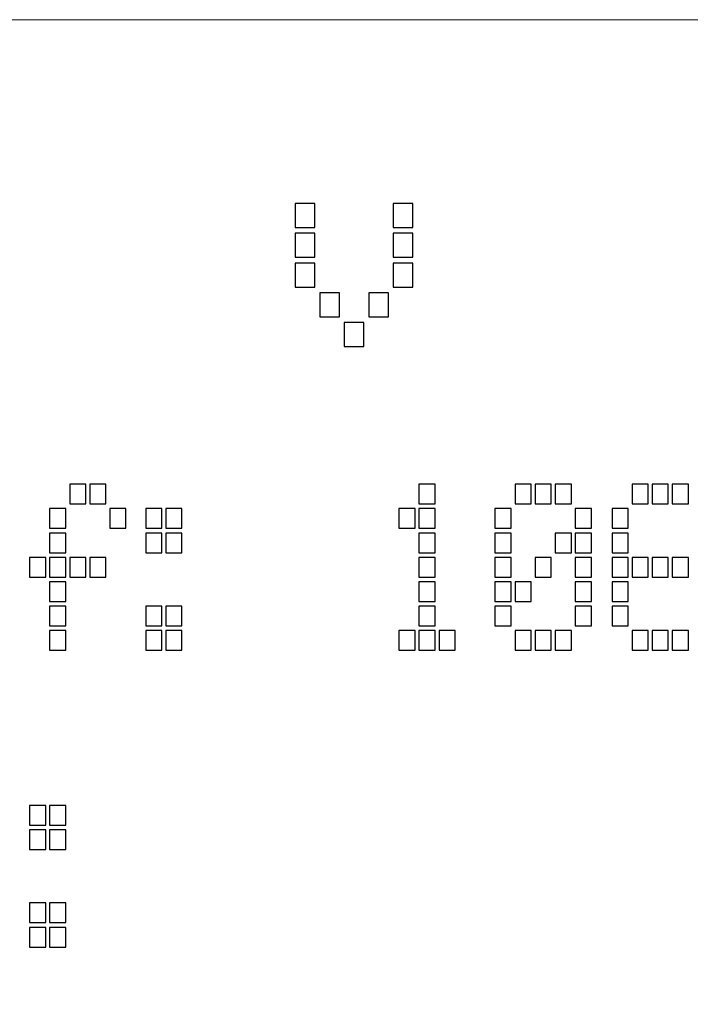
# Model space of a CAD drawing. Units: millimetres. Extents: x -312 to 886, y -114 to 160.
# Drawn here: x -262 to -249, y 40 to 59 of the extents above; entities that cross this region are included whole.
import ezdxf

# ---------------------------------------------------------------- set-up
doc = ezdxf.new("R2010")
doc.units = ezdxf.units.MM
doc.header["$MEASUREMENT"] = 0
doc.layers.add('Camada 1', color=7, linetype='Continuous')

msp = doc.modelspace()

# ---------------------------------------------------------------- linework, layer by layer
at = {"layer": 'Camada 1', "lineweight": 9}
msp.add_open_spline([(-298.10159, 59.23221), (-298.10159, 59.23221), (-225.76209, 59.23221), (-225.76209, 59.23221), (-225.76209, 59.23221), (-225.76209, 59.23221), (-225.76209, 21.48997), (-225.76209, 21.48997), (-225.76209, 21.48997), (-225.76209, 21.48997), (-298.10159, 21.48997), (-298.10159, 21.48997), (-298.10159, 21.48997), (-298.10159, 21.48997), (-298.10159, 59.23221), (-298.10159, 59.23221)], degree=3, knots=[0, 0, 0, 0, 0.2, 0.2, 0.2, 0.2, 0.4, 0.4, 0.4, 0.4, 0.6, 0.6, 0.6, 0.6, 1, 1, 1, 1], dxfattribs=at)
at = {"layer": 'Camada 1'}
for points in [[(-256.43028, 55.24882), (-256.43028, 55.24882), (-256.43028, 55.7083), (-256.43028, 55.7083), (-256.43028, 55.7083), (-256.43028, 55.7083), (-256.05249, 55.7083), (-256.05249, 55.7083), (-256.05249, 55.7083), (-256.05249, 55.7083), (-256.05249, 55.24882), (-256.05249, 55.24882), (-256.05249, 55.24882), (-256.05249, 55.24882), (-256.43028, 55.24882), (-256.43028, 55.24882)], [(-254.55375, 55.24882), (-254.55375, 55.24882), (-254.55375, 55.7083), (-254.55375, 55.7083), (-254.55375, 55.7083), (-254.55375, 55.7083), (-254.17596, 55.7083), (-254.17596, 55.7083), (-254.17596, 55.7083), (-254.17596, 55.7083), (-254.17596, 55.24882), (-254.17596, 55.24882), (-254.17596, 55.24882), (-254.17596, 55.24882), (-254.55375, 55.24882), (-254.55375, 55.24882)], [(-256.43028, 54.67834), (-256.43028, 54.67834), (-256.43028, 55.13782), (-256.43028, 55.13782), (-256.43028, 55.13782), (-256.43028, 55.13782), (-256.05249, 55.13782), (-256.05249, 55.13782), (-256.05249, 55.13782), (-256.05249, 55.13782), (-256.05249, 54.67834), (-256.05249, 54.67834), (-256.05249, 54.67834), (-256.05249, 54.67834), (-256.43028, 54.67834), (-256.43028, 54.67834)], [(-254.55375, 54.67834), (-254.55375, 54.67834), (-254.55375, 55.13782), (-254.55375, 55.13782), (-254.55375, 55.13782), (-254.55375, 55.13782), (-254.17596, 55.13782), (-254.17596, 55.13782), (-254.17596, 55.13782), (-254.17596, 55.13782), (-254.17596, 54.67834), (-254.17596, 54.67834), (-254.17596, 54.67834), (-254.17596, 54.67834), (-254.55375, 54.67834), (-254.55375, 54.67834)], [(-256.43028, 54.10776), (-256.43028, 54.10776), (-256.43028, 54.56723), (-256.43028, 54.56723), (-256.43028, 54.56723), (-256.43028, 54.56723), (-256.05249, 54.56723), (-256.05249, 54.56723), (-256.05249, 54.56723), (-256.05249, 54.56723), (-256.05249, 54.10776), (-256.05249, 54.10776), (-256.05249, 54.10776), (-256.05249, 54.10776), (-256.43028, 54.10776), (-256.43028, 54.10776)], [(-254.55375, 54.10776), (-254.55375, 54.10776), (-254.55375, 54.56723), (-254.55375, 54.56723), (-254.55375, 54.56723), (-254.55375, 54.56723), (-254.17596, 54.56723), (-254.17596, 54.56723), (-254.17596, 54.56723), (-254.17596, 54.56723), (-254.17596, 54.10776), (-254.17596, 54.10776), (-254.17596, 54.10776), (-254.17596, 54.10776), (-254.55375, 54.10776), (-254.55375, 54.10776)], [(-255.96118, 53.53728), (-255.96118, 53.53728), (-255.96118, 53.99675), (-255.96118, 53.99675), (-255.96118, 53.99675), (-255.96118, 53.99675), (-255.58328, 53.99675), (-255.58328, 53.99675), (-255.58328, 53.99675), (-255.58328, 53.99675), (-255.58328, 53.53728), (-255.58328, 53.53728), (-255.58328, 53.53728), (-255.58328, 53.53728), (-255.96118, 53.53728), (-255.96118, 53.53728)], [(-255.02286, 53.53728), (-255.02286, 53.53728), (-255.02286, 53.99675), (-255.02286, 53.99675), (-255.02286, 53.99675), (-255.02286, 53.99675), (-254.64506, 53.99675), (-254.64506, 53.99675), (-254.64506, 53.99675), (-254.64506, 53.99675), (-254.64506, 53.53728), (-254.64506, 53.53728), (-254.64506, 53.53728), (-254.64506, 53.53728), (-255.02286, 53.53728), (-255.02286, 53.53728)], [(-255.49207, 52.96669), (-255.49207, 52.96669), (-255.49207, 53.42617), (-255.49207, 53.42617), (-255.49207, 53.42617), (-255.49207, 53.42617), (-255.11428, 53.42617), (-255.11428, 53.42617), (-255.11428, 53.42617), (-255.11428, 53.42617), (-255.11428, 52.96669), (-255.11428, 52.96669), (-255.11428, 52.96669), (-255.11428, 52.96669), (-255.49207, 52.96669), (-255.49207, 52.96669)], [(-260.75371, 49.95159), (-260.75371, 49.95159), (-260.75371, 50.32819), (-260.75371, 50.32819), (-260.75371, 50.32819), (-260.75371, 50.32819), (-260.44408, 50.32819), (-260.44408, 50.32819), (-260.44408, 50.32819), (-260.44408, 50.32819), (-260.44408, 49.95159), (-260.44408, 49.95159), (-260.44408, 49.95159), (-260.44408, 49.95159), (-260.75371, 49.95159), (-260.75371, 49.95159)], [(-260.3691, 49.95159), (-260.3691, 49.95159), (-260.3691, 50.32819), (-260.3691, 50.32819), (-260.3691, 50.32819), (-260.3691, 50.32819), (-260.05947, 50.32819), (-260.05947, 50.32819), (-260.05947, 50.32819), (-260.05947, 50.32819), (-260.05947, 49.95159), (-260.05947, 49.95159), (-260.05947, 49.95159), (-260.05947, 49.95159), (-260.3691, 49.95159), (-260.3691, 49.95159)], [(-254.05868, 49.95159), (-254.05868, 49.95159), (-254.05868, 50.32819), (-254.05868, 50.32819), (-254.05868, 50.32819), (-254.05868, 50.32819), (-253.74894, 50.32819), (-253.74894, 50.32819), (-253.74894, 50.32819), (-253.74894, 50.32819), (-253.74894, 49.95159), (-253.74894, 49.95159), (-253.74894, 49.95159), (-253.74894, 49.95159), (-254.05868, 49.95159), (-254.05868, 49.95159)], [(-252.21699, 49.95159), (-252.21699, 49.95159), (-252.21699, 50.32819), (-252.21699, 50.32819), (-252.21699, 50.32819), (-252.21699, 50.32819), (-251.90736, 50.32819), (-251.90736, 50.32819), (-251.90736, 50.32819), (-251.90736, 50.32819), (-251.90736, 49.95159), (-251.90736, 49.95159), (-251.90736, 49.95159), (-251.90736, 49.95159), (-252.21699, 49.95159), (-252.21699, 49.95159)], [(-251.8326, 49.95159), (-251.8326, 49.95159), (-251.8326, 50.32819), (-251.8326, 50.32819), (-251.8326, 50.32819), (-251.8326, 50.32819), (-251.52285, 50.32819), (-251.52285, 50.32819), (-251.52285, 50.32819), (-251.52285, 50.32819), (-251.52285, 49.95159), (-251.52285, 49.95159), (-251.52285, 49.95159), (-251.52285, 49.95159), (-251.8326, 49.95159), (-251.8326, 49.95159)], [(-251.44799, 49.95159), (-251.44799, 49.95159), (-251.44799, 50.32819), (-251.44799, 50.32819), (-251.44799, 50.32819), (-251.44799, 50.32819), (-251.13824, 50.32819), (-251.13824, 50.32819), (-251.13824, 50.32819), (-251.13824, 50.32819), (-251.13824, 49.95159), (-251.13824, 49.95159), (-251.13824, 49.95159), (-251.13824, 49.95159), (-251.44799, 49.95159), (-251.44799, 49.95159)], [(-249.97403, 49.95159), (-249.97403, 49.95159), (-249.97403, 50.32819), (-249.97403, 50.32819), (-249.97403, 50.32819), (-249.97403, 50.32819), (-249.66439, 50.32819), (-249.66439, 50.32819), (-249.66439, 50.32819), (-249.66439, 50.32819), (-249.66439, 49.95159), (-249.66439, 49.95159), (-249.66439, 49.95159), (-249.66439, 49.95159), (-249.97403, 49.95159), (-249.97403, 49.95159)], [(-249.58953, 49.95159), (-249.58953, 49.95159), (-249.58953, 50.32819), (-249.58953, 50.32819), (-249.58953, 50.32819), (-249.58953, 50.32819), (-249.27989, 50.32819), (-249.27989, 50.32819), (-249.27989, 50.32819), (-249.27989, 50.32819), (-249.27989, 49.95159), (-249.27989, 49.95159), (-249.27989, 49.95159), (-249.27989, 49.95159), (-249.58953, 49.95159), (-249.58953, 49.95159)], [(-249.20502, 49.95159), (-249.20502, 49.95159), (-249.20502, 50.32819), (-249.20502, 50.32819), (-249.20502, 50.32819), (-249.20502, 50.32819), (-248.89528, 50.32819), (-248.89528, 50.32819), (-248.89528, 50.32819), (-248.89528, 50.32819), (-248.89528, 49.95159), (-248.89528, 49.95159), (-248.89528, 49.95159), (-248.89528, 49.95159), (-249.20502, 49.95159), (-249.20502, 49.95159)], [(-261.13821, 49.484), (-261.13821, 49.484), (-261.13821, 49.8606), (-261.13821, 49.8606), (-261.13821, 49.8606), (-261.13821, 49.8606), (-260.82858, 49.8606), (-260.82858, 49.8606), (-260.82858, 49.8606), (-260.82858, 49.8606), (-260.82858, 49.484), (-260.82858, 49.484), (-260.82858, 49.484), (-260.82858, 49.484), (-261.13821, 49.484), (-261.13821, 49.484)], [(-259.9846, 49.484), (-259.9846, 49.484), (-259.9846, 49.8606), (-259.9846, 49.8606), (-259.9846, 49.8606), (-259.9846, 49.8606), (-259.67496, 49.8606), (-259.67496, 49.8606), (-259.67496, 49.8606), (-259.67496, 49.8606), (-259.67496, 49.484), (-259.67496, 49.484), (-259.67496, 49.484), (-259.67496, 49.484), (-259.9846, 49.484), (-259.9846, 49.484)], [(-259.29674, 49.484), (-259.29674, 49.484), (-259.29674, 49.8606), (-259.29674, 49.8606), (-259.29674, 49.8606), (-259.29674, 49.8606), (-258.98699, 49.8606), (-258.98699, 49.8606), (-258.98699, 49.8606), (-258.98699, 49.8606), (-258.98699, 49.484), (-258.98699, 49.484), (-258.98699, 49.484), (-258.98699, 49.484), (-259.29674, 49.484), (-259.29674, 49.484)], [(-258.91213, 49.484), (-258.91213, 49.484), (-258.91213, 49.8606), (-258.91213, 49.8606), (-258.91213, 49.8606), (-258.91213, 49.8606), (-258.60249, 49.8606), (-258.60249, 49.8606), (-258.60249, 49.8606), (-258.60249, 49.8606), (-258.60249, 49.484), (-258.60249, 49.484), (-258.60249, 49.484), (-258.60249, 49.484), (-258.91213, 49.484), (-258.91213, 49.484)], [(-254.44308, 49.484), (-254.44308, 49.484), (-254.44308, 49.8606), (-254.44308, 49.8606), (-254.44308, 49.8606), (-254.44308, 49.8606), (-254.13344, 49.8606), (-254.13344, 49.8606), (-254.13344, 49.8606), (-254.13344, 49.8606), (-254.13344, 49.484), (-254.13344, 49.484), (-254.13344, 49.484), (-254.13344, 49.484), (-254.44308, 49.484), (-254.44308, 49.484)], [(-254.05868, 49.484), (-254.05868, 49.484), (-254.05868, 49.8606), (-254.05868, 49.8606), (-254.05868, 49.8606), (-254.05868, 49.8606), (-253.74894, 49.8606), (-253.74894, 49.8606), (-253.74894, 49.8606), (-253.74894, 49.8606), (-253.74894, 49.484), (-253.74894, 49.484), (-253.74894, 49.484), (-253.74894, 49.484), (-254.05868, 49.484), (-254.05868, 49.484)], [(-252.6016, 49.484), (-252.6016, 49.484), (-252.6016, 49.8606), (-252.6016, 49.8606), (-252.6016, 49.8606), (-252.6016, 49.8606), (-252.29197, 49.8606), (-252.29197, 49.8606), (-252.29197, 49.8606), (-252.29197, 49.8606), (-252.29197, 49.484), (-252.29197, 49.484), (-252.29197, 49.484), (-252.29197, 49.484), (-252.6016, 49.484), (-252.6016, 49.484)], [(-251.06349, 49.484), (-251.06349, 49.484), (-251.06349, 49.8606), (-251.06349, 49.8606), (-251.06349, 49.8606), (-251.06349, 49.8606), (-250.75385, 49.8606), (-250.75385, 49.8606), (-250.75385, 49.8606), (-250.75385, 49.8606), (-250.75385, 49.484), (-250.75385, 49.484), (-250.75385, 49.484), (-250.75385, 49.484), (-251.06349, 49.484), (-251.06349, 49.484)], [(-250.35864, 49.484), (-250.35864, 49.484), (-250.35864, 49.8606), (-250.35864, 49.8606), (-250.35864, 49.8606), (-250.35864, 49.8606), (-250.049, 49.8606), (-250.049, 49.8606), (-250.049, 49.8606), (-250.049, 49.8606), (-250.049, 49.484), (-250.049, 49.484), (-250.049, 49.484), (-250.049, 49.484), (-250.35864, 49.484), (-250.35864, 49.484)], [(-261.13821, 49.0163), (-261.13821, 49.0163), (-261.13821, 49.3929), (-261.13821, 49.3929), (-261.13821, 49.3929), (-261.13821, 49.3929), (-260.82858, 49.3929), (-260.82858, 49.3929), (-260.82858, 49.3929), (-260.82858, 49.3929), (-260.82858, 49.0163), (-260.82858, 49.0163), (-260.82858, 49.0163), (-260.82858, 49.0163), (-261.13821, 49.0163), (-261.13821, 49.0163)], [(-259.29674, 49.0163), (-259.29674, 49.0163), (-259.29674, 49.3929), (-259.29674, 49.3929), (-259.29674, 49.3929), (-259.29674, 49.3929), (-258.98699, 49.3929), (-258.98699, 49.3929), (-258.98699, 49.3929), (-258.98699, 49.3929), (-258.98699, 49.0163), (-258.98699, 49.0163), (-258.98699, 49.0163), (-258.98699, 49.0163), (-259.29674, 49.0163), (-259.29674, 49.0163)], [(-258.91213, 49.0163), (-258.91213, 49.0163), (-258.91213, 49.3929), (-258.91213, 49.3929), (-258.91213, 49.3929), (-258.91213, 49.3929), (-258.60249, 49.3929), (-258.60249, 49.3929), (-258.60249, 49.3929), (-258.60249, 49.3929), (-258.60249, 49.0163), (-258.60249, 49.0163), (-258.60249, 49.0163), (-258.60249, 49.0163), (-258.91213, 49.0163), (-258.91213, 49.0163)], [(-254.05868, 49.0163), (-254.05868, 49.0163), (-254.05868, 49.3929), (-254.05868, 49.3929), (-254.05868, 49.3929), (-254.05868, 49.3929), (-253.74894, 49.3929), (-253.74894, 49.3929), (-253.74894, 49.3929), (-253.74894, 49.3929), (-253.74894, 49.0163), (-253.74894, 49.0163), (-253.74894, 49.0163), (-253.74894, 49.0163), (-254.05868, 49.0163), (-254.05868, 49.0163)], [(-252.6016, 49.0163), (-252.6016, 49.0163), (-252.6016, 49.3929), (-252.6016, 49.3929), (-252.6016, 49.3929), (-252.6016, 49.3929), (-252.29197, 49.3929), (-252.29197, 49.3929), (-252.29197, 49.3929), (-252.29197, 49.3929), (-252.29197, 49.0163), (-252.29197, 49.0163), (-252.29197, 49.0163), (-252.29197, 49.0163), (-252.6016, 49.0163), (-252.6016, 49.0163)], [(-251.44799, 49.0163), (-251.44799, 49.0163), (-251.44799, 49.3929), (-251.44799, 49.3929), (-251.44799, 49.3929), (-251.44799, 49.3929), (-251.13824, 49.3929), (-251.13824, 49.3929), (-251.13824, 49.3929), (-251.13824, 49.3929), (-251.13824, 49.0163), (-251.13824, 49.0163), (-251.13824, 49.0163), (-251.13824, 49.0163), (-251.44799, 49.0163), (-251.44799, 49.0163)], [(-251.06349, 49.0163), (-251.06349, 49.0163), (-251.06349, 49.3929), (-251.06349, 49.3929), (-251.06349, 49.3929), (-251.06349, 49.3929), (-250.75385, 49.3929), (-250.75385, 49.3929), (-250.75385, 49.3929), (-250.75385, 49.3929), (-250.75385, 49.0163), (-250.75385, 49.0163), (-250.75385, 49.0163), (-250.75385, 49.0163), (-251.06349, 49.0163), (-251.06349, 49.0163)], [(-250.35864, 49.0163), (-250.35864, 49.0163), (-250.35864, 49.3929), (-250.35864, 49.3929), (-250.35864, 49.3929), (-250.35864, 49.3929), (-250.049, 49.3929), (-250.049, 49.3929), (-250.049, 49.3929), (-250.049, 49.3929), (-250.049, 49.0163), (-250.049, 49.0163), (-250.049, 49.0163), (-250.049, 49.0163), (-250.35864, 49.0163), (-250.35864, 49.0163)], [(-261.52282, 48.54871), (-261.52282, 48.54871), (-261.52282, 48.92531), (-261.52282, 48.92531), (-261.52282, 48.92531), (-261.52282, 48.92531), (-261.21308, 48.92531), (-261.21308, 48.92531), (-261.21308, 48.92531), (-261.21308, 48.92531), (-261.21308, 48.54871), (-261.21308, 48.54871), (-261.21308, 48.54871), (-261.21308, 48.54871), (-261.52282, 48.54871), (-261.52282, 48.54871)], [(-261.13821, 48.54871), (-261.13821, 48.54871), (-261.13821, 48.92531), (-261.13821, 48.92531), (-261.13821, 48.92531), (-261.13821, 48.92531), (-260.82858, 48.92531), (-260.82858, 48.92531), (-260.82858, 48.92531), (-260.82858, 48.92531), (-260.82858, 48.54871), (-260.82858, 48.54871), (-260.82858, 48.54871), (-260.82858, 48.54871), (-261.13821, 48.54871), (-261.13821, 48.54871)], [(-260.75371, 48.54871), (-260.75371, 48.54871), (-260.75371, 48.92531), (-260.75371, 48.92531), (-260.75371, 48.92531), (-260.75371, 48.92531), (-260.44408, 48.92531), (-260.44408, 48.92531), (-260.44408, 48.92531), (-260.44408, 48.92531), (-260.44408, 48.54871), (-260.44408, 48.54871), (-260.44408, 48.54871), (-260.44408, 48.54871), (-260.75371, 48.54871), (-260.75371, 48.54871)], [(-260.3691, 48.54871), (-260.3691, 48.54871), (-260.3691, 48.92531), (-260.3691, 48.92531), (-260.3691, 48.92531), (-260.3691, 48.92531), (-260.05947, 48.92531), (-260.05947, 48.92531), (-260.05947, 48.92531), (-260.05947, 48.92531), (-260.05947, 48.54871), (-260.05947, 48.54871), (-260.05947, 48.54871), (-260.05947, 48.54871), (-260.3691, 48.54871), (-260.3691, 48.54871)], [(-254.05868, 48.54871), (-254.05868, 48.54871), (-254.05868, 48.92531), (-254.05868, 48.92531), (-254.05868, 48.92531), (-254.05868, 48.92531), (-253.74894, 48.92531), (-253.74894, 48.92531), (-253.74894, 48.92531), (-253.74894, 48.92531), (-253.74894, 48.54871), (-253.74894, 48.54871), (-253.74894, 48.54871), (-253.74894, 48.54871), (-254.05868, 48.54871), (-254.05868, 48.54871)], [(-252.6016, 48.54871), (-252.6016, 48.54871), (-252.6016, 48.92531), (-252.6016, 48.92531), (-252.6016, 48.92531), (-252.6016, 48.92531), (-252.29197, 48.92531), (-252.29197, 48.92531), (-252.29197, 48.92531), (-252.29197, 48.92531), (-252.29197, 48.54871), (-252.29197, 48.54871), (-252.29197, 48.54871), (-252.29197, 48.54871), (-252.6016, 48.54871), (-252.6016, 48.54871)], [(-251.8326, 48.54871), (-251.8326, 48.54871), (-251.8326, 48.92531), (-251.8326, 48.92531), (-251.8326, 48.92531), (-251.8326, 48.92531), (-251.52285, 48.92531), (-251.52285, 48.92531), (-251.52285, 48.92531), (-251.52285, 48.92531), (-251.52285, 48.54871), (-251.52285, 48.54871), (-251.52285, 48.54871), (-251.52285, 48.54871), (-251.8326, 48.54871), (-251.8326, 48.54871)], [(-251.06349, 48.54871), (-251.06349, 48.54871), (-251.06349, 48.92531), (-251.06349, 48.92531), (-251.06349, 48.92531), (-251.06349, 48.92531), (-250.75385, 48.92531), (-250.75385, 48.92531), (-250.75385, 48.92531), (-250.75385, 48.92531), (-250.75385, 48.54871), (-250.75385, 48.54871), (-250.75385, 48.54871), (-250.75385, 48.54871), (-251.06349, 48.54871), (-251.06349, 48.54871)], [(-250.35864, 48.54871), (-250.35864, 48.54871), (-250.35864, 48.92531), (-250.35864, 48.92531), (-250.35864, 48.92531), (-250.35864, 48.92531), (-250.049, 48.92531), (-250.049, 48.92531), (-250.049, 48.92531), (-250.049, 48.92531), (-250.049, 48.54871), (-250.049, 48.54871), (-250.049, 48.54871), (-250.049, 48.54871), (-250.35864, 48.54871), (-250.35864, 48.54871)], [(-249.97403, 48.54871), (-249.97403, 48.54871), (-249.97403, 48.92531), (-249.97403, 48.92531), (-249.97403, 48.92531), (-249.97403, 48.92531), (-249.66439, 48.92531), (-249.66439, 48.92531), (-249.66439, 48.92531), (-249.66439, 48.92531), (-249.66439, 48.54871), (-249.66439, 48.54871), (-249.66439, 48.54871), (-249.66439, 48.54871), (-249.97403, 48.54871), (-249.97403, 48.54871)], [(-249.58953, 48.54871), (-249.58953, 48.54871), (-249.58953, 48.92531), (-249.58953, 48.92531), (-249.58953, 48.92531), (-249.58953, 48.92531), (-249.27989, 48.92531), (-249.27989, 48.92531), (-249.27989, 48.92531), (-249.27989, 48.92531), (-249.27989, 48.54871), (-249.27989, 48.54871), (-249.27989, 48.54871), (-249.27989, 48.54871), (-249.58953, 48.54871), (-249.58953, 48.54871)], [(-249.20502, 48.54871), (-249.20502, 48.54871), (-249.20502, 48.92531), (-249.20502, 48.92531), (-249.20502, 48.92531), (-249.20502, 48.92531), (-248.89528, 48.92531), (-248.89528, 48.92531), (-248.89528, 48.92531), (-248.89528, 48.92531), (-248.89528, 48.54871), (-248.89528, 48.54871), (-248.89528, 48.54871), (-248.89528, 48.54871), (-249.20502, 48.54871), (-249.20502, 48.54871)], [(-261.13821, 48.08101), (-261.13821, 48.08101), (-261.13821, 48.45761), (-261.13821, 48.45761), (-261.13821, 48.45761), (-261.13821, 48.45761), (-260.82858, 48.45761), (-260.82858, 48.45761), (-260.82858, 48.45761), (-260.82858, 48.45761), (-260.82858, 48.08101), (-260.82858, 48.08101), (-260.82858, 48.08101), (-260.82858, 48.08101), (-261.13821, 48.08101), (-261.13821, 48.08101)], [(-254.05868, 48.08101), (-254.05868, 48.08101), (-254.05868, 48.45761), (-254.05868, 48.45761), (-254.05868, 48.45761), (-254.05868, 48.45761), (-253.74894, 48.45761), (-253.74894, 48.45761), (-253.74894, 48.45761), (-253.74894, 48.45761), (-253.74894, 48.08101), (-253.74894, 48.08101), (-253.74894, 48.08101), (-253.74894, 48.08101), (-254.05868, 48.08101), (-254.05868, 48.08101)], [(-252.6016, 48.08101), (-252.6016, 48.08101), (-252.6016, 48.45761), (-252.6016, 48.45761), (-252.6016, 48.45761), (-252.6016, 48.45761), (-252.29197, 48.45761), (-252.29197, 48.45761), (-252.29197, 48.45761), (-252.29197, 48.45761), (-252.29197, 48.08101), (-252.29197, 48.08101), (-252.29197, 48.08101), (-252.29197, 48.08101), (-252.6016, 48.08101), (-252.6016, 48.08101)], [(-252.21699, 48.08101), (-252.21699, 48.08101), (-252.21699, 48.45761), (-252.21699, 48.45761), (-252.21699, 48.45761), (-252.21699, 48.45761), (-251.90736, 48.45761), (-251.90736, 48.45761), (-251.90736, 48.45761), (-251.90736, 48.45761), (-251.90736, 48.08101), (-251.90736, 48.08101), (-251.90736, 48.08101), (-251.90736, 48.08101), (-252.21699, 48.08101), (-252.21699, 48.08101)], [(-251.06349, 48.08101), (-251.06349, 48.08101), (-251.06349, 48.45761), (-251.06349, 48.45761), (-251.06349, 48.45761), (-251.06349, 48.45761), (-250.75385, 48.45761), (-250.75385, 48.45761), (-250.75385, 48.45761), (-250.75385, 48.45761), (-250.75385, 48.08101), (-250.75385, 48.08101), (-250.75385, 48.08101), (-250.75385, 48.08101), (-251.06349, 48.08101), (-251.06349, 48.08101)], [(-250.35864, 48.08101), (-250.35864, 48.08101), (-250.35864, 48.45761), (-250.35864, 48.45761), (-250.35864, 48.45761), (-250.35864, 48.45761), (-250.049, 48.45761), (-250.049, 48.45761), (-250.049, 48.45761), (-250.049, 48.45761), (-250.049, 48.08101), (-250.049, 48.08101), (-250.049, 48.08101), (-250.049, 48.08101), (-250.35864, 48.08101), (-250.35864, 48.08101)], [(-261.13821, 47.61342), (-261.13821, 47.61342), (-261.13821, 47.99002), (-261.13821, 47.99002), (-261.13821, 47.99002), (-261.13821, 47.99002), (-260.82858, 47.99002), (-260.82858, 47.99002), (-260.82858, 47.99002), (-260.82858, 47.99002), (-260.82858, 47.61342), (-260.82858, 47.61342), (-260.82858, 47.61342), (-260.82858, 47.61342), (-261.13821, 47.61342), (-261.13821, 47.61342)], [(-259.29674, 47.61342), (-259.29674, 47.61342), (-259.29674, 47.99002), (-259.29674, 47.99002), (-259.29674, 47.99002), (-259.29674, 47.99002), (-258.98699, 47.99002), (-258.98699, 47.99002), (-258.98699, 47.99002), (-258.98699, 47.99002), (-258.98699, 47.61342), (-258.98699, 47.61342), (-258.98699, 47.61342), (-258.98699, 47.61342), (-259.29674, 47.61342), (-259.29674, 47.61342)], [(-258.91213, 47.61342), (-258.91213, 47.61342), (-258.91213, 47.99002), (-258.91213, 47.99002), (-258.91213, 47.99002), (-258.91213, 47.99002), (-258.60249, 47.99002), (-258.60249, 47.99002), (-258.60249, 47.99002), (-258.60249, 47.99002), (-258.60249, 47.61342), (-258.60249, 47.61342), (-258.60249, 47.61342), (-258.60249, 47.61342), (-258.91213, 47.61342), (-258.91213, 47.61342)], [(-254.05868, 47.61342), (-254.05868, 47.61342), (-254.05868, 47.99002), (-254.05868, 47.99002), (-254.05868, 47.99002), (-254.05868, 47.99002), (-253.74894, 47.99002), (-253.74894, 47.99002), (-253.74894, 47.99002), (-253.74894, 47.99002), (-253.74894, 47.61342), (-253.74894, 47.61342), (-253.74894, 47.61342), (-253.74894, 47.61342), (-254.05868, 47.61342), (-254.05868, 47.61342)], [(-252.6016, 47.61342), (-252.6016, 47.61342), (-252.6016, 47.99002), (-252.6016, 47.99002), (-252.6016, 47.99002), (-252.6016, 47.99002), (-252.29197, 47.99002), (-252.29197, 47.99002), (-252.29197, 47.99002), (-252.29197, 47.99002), (-252.29197, 47.61342), (-252.29197, 47.61342), (-252.29197, 47.61342), (-252.29197, 47.61342), (-252.6016, 47.61342), (-252.6016, 47.61342)], [(-251.06349, 47.61342), (-251.06349, 47.61342), (-251.06349, 47.99002), (-251.06349, 47.99002), (-251.06349, 47.99002), (-251.06349, 47.99002), (-250.75385, 47.99002), (-250.75385, 47.99002), (-250.75385, 47.99002), (-250.75385, 47.99002), (-250.75385, 47.61342), (-250.75385, 47.61342), (-250.75385, 47.61342), (-250.75385, 47.61342), (-251.06349, 47.61342), (-251.06349, 47.61342)], [(-250.35864, 47.61342), (-250.35864, 47.61342), (-250.35864, 47.99002), (-250.35864, 47.99002), (-250.35864, 47.99002), (-250.35864, 47.99002), (-250.049, 47.99002), (-250.049, 47.99002), (-250.049, 47.99002), (-250.049, 47.99002), (-250.049, 47.61342), (-250.049, 47.61342), (-250.049, 47.61342), (-250.049, 47.61342), (-250.35864, 47.61342), (-250.35864, 47.61342)], [(-261.13821, 47.14572), (-261.13821, 47.14572), (-261.13821, 47.52232), (-261.13821, 47.52232), (-261.13821, 47.52232), (-261.13821, 47.52232), (-260.82858, 47.52232), (-260.82858, 47.52232), (-260.82858, 47.52232), (-260.82858, 47.52232), (-260.82858, 47.14572), (-260.82858, 47.14572), (-260.82858, 47.14572), (-260.82858, 47.14572), (-261.13821, 47.14572), (-261.13821, 47.14572)], [(-259.29674, 47.14572), (-259.29674, 47.14572), (-259.29674, 47.52232), (-259.29674, 47.52232), (-259.29674, 47.52232), (-259.29674, 47.52232), (-258.98699, 47.52232), (-258.98699, 47.52232), (-258.98699, 47.52232), (-258.98699, 47.52232), (-258.98699, 47.14572), (-258.98699, 47.14572), (-258.98699, 47.14572), (-258.98699, 47.14572), (-259.29674, 47.14572), (-259.29674, 47.14572)], [(-258.91213, 47.14572), (-258.91213, 47.14572), (-258.91213, 47.52232), (-258.91213, 47.52232), (-258.91213, 47.52232), (-258.91213, 47.52232), (-258.60249, 47.52232), (-258.60249, 47.52232), (-258.60249, 47.52232), (-258.60249, 47.52232), (-258.60249, 47.14572), (-258.60249, 47.14572), (-258.60249, 47.14572), (-258.60249, 47.14572), (-258.91213, 47.14572), (-258.91213, 47.14572)], [(-254.44308, 47.14572), (-254.44308, 47.14572), (-254.44308, 47.52232), (-254.44308, 47.52232), (-254.44308, 47.52232), (-254.44308, 47.52232), (-254.13344, 47.52232), (-254.13344, 47.52232), (-254.13344, 47.52232), (-254.13344, 47.52232), (-254.13344, 47.14572), (-254.13344, 47.14572), (-254.13344, 47.14572), (-254.13344, 47.14572), (-254.44308, 47.14572), (-254.44308, 47.14572)], [(-254.05868, 47.14572), (-254.05868, 47.14572), (-254.05868, 47.52232), (-254.05868, 47.52232), (-254.05868, 47.52232), (-254.05868, 47.52232), (-253.74894, 47.52232), (-253.74894, 47.52232), (-253.74894, 47.52232), (-253.74894, 47.52232), (-253.74894, 47.14572), (-253.74894, 47.14572), (-253.74894, 47.14572), (-253.74894, 47.14572), (-254.05868, 47.14572), (-254.05868, 47.14572)], [(-253.67407, 47.14572), (-253.67407, 47.14572), (-253.67407, 47.52232), (-253.67407, 47.52232), (-253.67407, 47.52232), (-253.67407, 47.52232), (-253.36433, 47.52232), (-253.36433, 47.52232), (-253.36433, 47.52232), (-253.36433, 47.52232), (-253.36433, 47.14572), (-253.36433, 47.14572), (-253.36433, 47.14572), (-253.36433, 47.14572), (-253.67407, 47.14572), (-253.67407, 47.14572)], [(-252.21699, 47.14572), (-252.21699, 47.14572), (-252.21699, 47.52232), (-252.21699, 47.52232), (-252.21699, 47.52232), (-252.21699, 47.52232), (-251.90736, 47.52232), (-251.90736, 47.52232), (-251.90736, 47.52232), (-251.90736, 47.52232), (-251.90736, 47.14572), (-251.90736, 47.14572), (-251.90736, 47.14572), (-251.90736, 47.14572), (-252.21699, 47.14572), (-252.21699, 47.14572)], [(-251.8326, 47.14572), (-251.8326, 47.14572), (-251.8326, 47.52232), (-251.8326, 47.52232), (-251.8326, 47.52232), (-251.8326, 47.52232), (-251.52285, 47.52232), (-251.52285, 47.52232), (-251.52285, 47.52232), (-251.52285, 47.52232), (-251.52285, 47.14572), (-251.52285, 47.14572), (-251.52285, 47.14572), (-251.52285, 47.14572), (-251.8326, 47.14572), (-251.8326, 47.14572)], [(-251.44799, 47.14572), (-251.44799, 47.14572), (-251.44799, 47.52232), (-251.44799, 47.52232), (-251.44799, 47.52232), (-251.44799, 47.52232), (-251.13824, 47.52232), (-251.13824, 47.52232), (-251.13824, 47.52232), (-251.13824, 47.52232), (-251.13824, 47.14572), (-251.13824, 47.14572), (-251.13824, 47.14572), (-251.13824, 47.14572), (-251.44799, 47.14572), (-251.44799, 47.14572)], [(-249.97403, 47.14572), (-249.97403, 47.14572), (-249.97403, 47.52232), (-249.97403, 47.52232), (-249.97403, 47.52232), (-249.97403, 47.52232), (-249.66439, 47.52232), (-249.66439, 47.52232), (-249.66439, 47.52232), (-249.66439, 47.52232), (-249.66439, 47.14572), (-249.66439, 47.14572), (-249.66439, 47.14572), (-249.66439, 47.14572), (-249.97403, 47.14572), (-249.97403, 47.14572)], [(-249.58953, 47.14572), (-249.58953, 47.14572), (-249.58953, 47.52232), (-249.58953, 47.52232), (-249.58953, 47.52232), (-249.58953, 47.52232), (-249.27989, 47.52232), (-249.27989, 47.52232), (-249.27989, 47.52232), (-249.27989, 47.52232), (-249.27989, 47.14572), (-249.27989, 47.14572), (-249.27989, 47.14572), (-249.27989, 47.14572), (-249.58953, 47.14572), (-249.58953, 47.14572)], [(-249.20502, 47.14572), (-249.20502, 47.14572), (-249.20502, 47.52232), (-249.20502, 47.52232), (-249.20502, 47.52232), (-249.20502, 47.52232), (-248.89528, 47.52232), (-248.89528, 47.52232), (-248.89528, 47.52232), (-248.89528, 47.52232), (-248.89528, 47.14572), (-248.89528, 47.14572), (-248.89528, 47.14572), (-248.89528, 47.14572), (-249.20502, 47.14572), (-249.20502, 47.14572)], [(-261.52282, 43.79729), (-261.52282, 43.79729), (-261.52282, 44.17389), (-261.52282, 44.17389), (-261.52282, 44.17389), (-261.52282, 44.17389), (-261.21308, 44.17389), (-261.21308, 44.17389), (-261.21308, 44.17389), (-261.21308, 44.17389), (-261.21308, 43.79729), (-261.21308, 43.79729), (-261.21308, 43.79729), (-261.21308, 43.79729), (-261.52282, 43.79729), (-261.52282, 43.79729)], [(-261.13821, 43.79729), (-261.13821, 43.79729), (-261.13821, 44.17389), (-261.13821, 44.17389), (-261.13821, 44.17389), (-261.13821, 44.17389), (-260.82858, 44.17389), (-260.82858, 44.17389), (-260.82858, 44.17389), (-260.82858, 44.17389), (-260.82858, 43.79729), (-260.82858, 43.79729), (-260.82858, 43.79729), (-260.82858, 43.79729), (-261.13821, 43.79729), (-261.13821, 43.79729)], [(-261.52282, 43.32959), (-261.52282, 43.32959), (-261.52282, 43.70619), (-261.52282, 43.70619), (-261.52282, 43.70619), (-261.52282, 43.70619), (-261.21308, 43.70619), (-261.21308, 43.70619), (-261.21308, 43.70619), (-261.21308, 43.70619), (-261.21308, 43.32959), (-261.21308, 43.32959), (-261.21308, 43.32959), (-261.21308, 43.32959), (-261.52282, 43.32959), (-261.52282, 43.32959)], [(-261.13821, 43.32959), (-261.13821, 43.32959), (-261.13821, 43.70619), (-261.13821, 43.70619), (-261.13821, 43.70619), (-261.13821, 43.70619), (-260.82858, 43.70619), (-260.82858, 43.70619), (-260.82858, 43.70619), (-260.82858, 43.70619), (-260.82858, 43.32959), (-260.82858, 43.32959), (-260.82858, 43.32959), (-260.82858, 43.32959), (-261.13821, 43.32959), (-261.13821, 43.32959)], [(-261.52282, 41.92671), (-261.52282, 41.92671), (-261.52282, 42.30331), (-261.52282, 42.30331), (-261.52282, 42.30331), (-261.52282, 42.30331), (-261.21308, 42.30331), (-261.21308, 42.30331), (-261.21308, 42.30331), (-261.21308, 42.30331), (-261.21308, 41.92671), (-261.21308, 41.92671), (-261.21308, 41.92671), (-261.21308, 41.92671), (-261.52282, 41.92671), (-261.52282, 41.92671)], [(-261.13821, 41.92671), (-261.13821, 41.92671), (-261.13821, 42.30331), (-261.13821, 42.30331), (-261.13821, 42.30331), (-261.13821, 42.30331), (-260.82858, 42.30331), (-260.82858, 42.30331), (-260.82858, 42.30331), (-260.82858, 42.30331), (-260.82858, 41.92671), (-260.82858, 41.92671), (-260.82858, 41.92671), (-260.82858, 41.92671), (-261.13821, 41.92671), (-261.13821, 41.92671)], [(-261.52282, 41.45901), (-261.52282, 41.45901), (-261.52282, 41.83561), (-261.52282, 41.83561), (-261.52282, 41.83561), (-261.52282, 41.83561), (-261.21308, 41.83561), (-261.21308, 41.83561), (-261.21308, 41.83561), (-261.21308, 41.83561), (-261.21308, 41.45901), (-261.21308, 41.45901), (-261.21308, 41.45901), (-261.21308, 41.45901), (-261.52282, 41.45901), (-261.52282, 41.45901)], [(-261.13821, 41.45901), (-261.13821, 41.45901), (-261.13821, 41.83561), (-261.13821, 41.83561), (-261.13821, 41.83561), (-261.13821, 41.83561), (-260.82858, 41.83561), (-260.82858, 41.83561), (-260.82858, 41.83561), (-260.82858, 41.83561), (-260.82858, 41.45901), (-260.82858, 41.45901), (-260.82858, 41.45901), (-260.82858, 41.45901), (-261.13821, 41.45901), (-261.13821, 41.45901)]]:
    msp.add_open_spline(points, degree=3, knots=[0, 0, 0, 0, 0.2, 0.2, 0.2, 0.2, 0.4, 0.4, 0.4, 0.4, 0.6, 0.6, 0.6, 0.6, 1, 1, 1, 1], dxfattribs=at)

doc.saveas('drawing.dxf')
